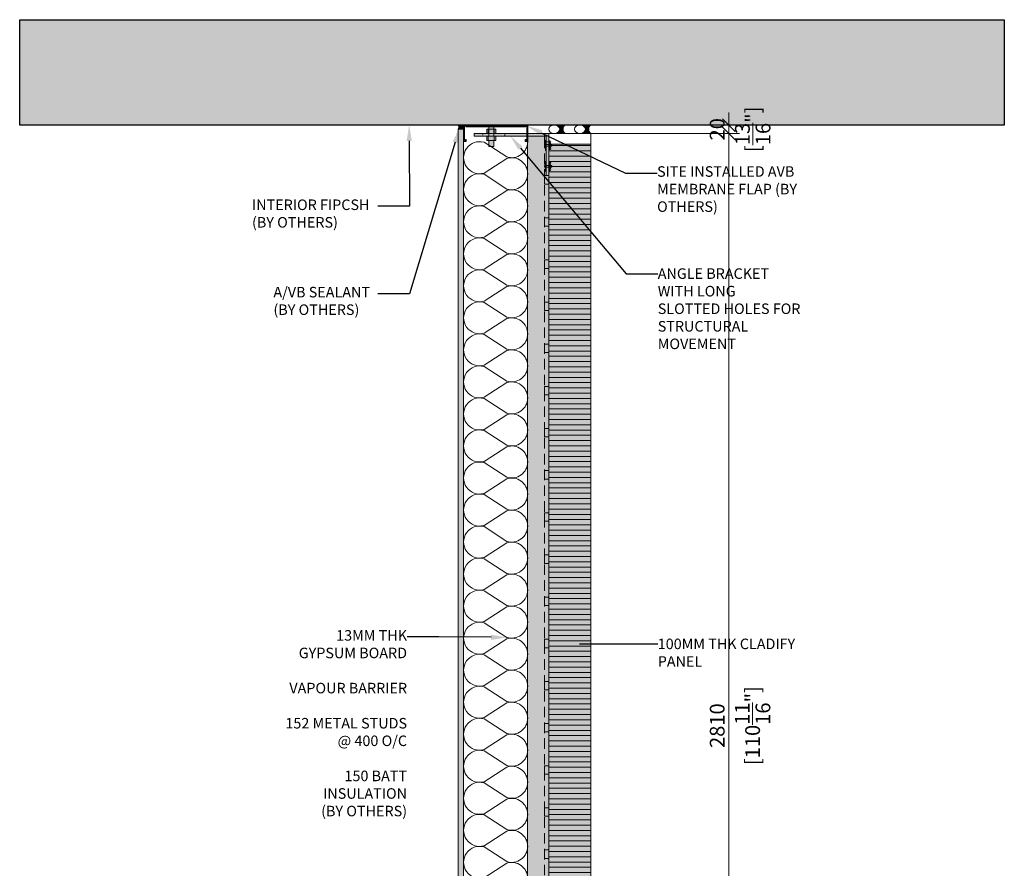
# Model space of a CAD drawing. Units: millimetres. Extents: x -449186 to 0, y -14390 to 33364.
# Drawn here: x -384394 to -382058, y 891 to 2904 of the extents above; entities that cross this region are included whole.
import ezdxf
from ezdxf import colors
from ezdxf.entities.mleader import LeaderData, LeaderLine
from ezdxf.math import Vec2, Vec3

# ---------------------------------------------------------------- set-up
doc = ezdxf.new("R2010")
doc.units = ezdxf.units.MM
doc.header["$MEASUREMENT"] = 0
doc.header["$PDMODE"] = 35
doc.linetypes.add('HIDDEN', pattern=[0.375, 0.25, -0.125])
doc.layers.get('0').update_dxf_attribs({"lineweight": 0})
doc.layers.get('Defpoints').update_dxf_attribs({"color": 8, "lineweight": 0})
for name, color, linetype, lineweight in [('0-C-Studs', 4, 'Continuous', 5), ('0-Connectors', 110, 'Continuous', 5), ('0-Flashing-Panel', 1, 'Continuous', 5), ('0-GENM', 142, 'Continuous', 5), ('0-Grout', 142, 'Continuous', 0), ('0-Hatch', 251, 'Continuous', 0), ('0-Panel-Type-01', 24, 'Continuous', 20), ('0-Section0-Concrete', 240, 'Continuous', 25), ('0-Vapor Barrier', 181, 'HIDDEN', 9), ('1 DIM', 1, 'Continuous', 5), ('1-BORDER', 1, 'Continuous', 5), ('1-NOTES', 2, 'Continuous', 15), ('1-SMOKE SEAL', 7, 'Continuous', 0), ('A-HATCH', 214, 'Continuous', 5), ('A-INSUL', 94, 'Continuous', 0), ('A-INTWALL', 6, 'Continuous', 20), ('FASTENERS', 210, 'Continuous', 5)]:
    doc.layers.add(name, color=color, linetype=linetype, lineweight=lineweight)
doc.layers.add('0-VP-HATCH', color=7, linetype='Continuous', lineweight=20, true_color=0xa6a6a6)
doc.styles.add('Arial-Narrow', font='ARIALN.TTF')
doc.styles.get("Standard").update_dxf_attribs({"font": 'arial.ttf'})
doc.dimstyles.new('A-10-ARIAL', dxfattribs={"dimscale": 100, "dimtxt": 0.35, "dimasz": 0.15, "dimexe": 0.25, "dimexo": 0.1, "dimgap": 0.1, "dimtad": 1, "dimdec": 0, "dimzin": 0, "dimdsep": 46, "dimtxsty": 'Arial-Narrow', "dimblk1": 'TICK', "dimblk2": 'TICK', "dimsah": 1, "dimcen": 0, "dimdle": 2, "dimclrt": 3, "dimadec": 0, "dimazin": 0, "dimtfac": 1, "dimtdec": 0, "dimtix": 1, "dimtmove": 2, "dimatfit": 3, "dimfxl": 1, "dimtfillclr": 1, "dimtolj": 1, "dimtzin": 0, "dimlwd": 5, "dimlwe": 5, "dimarcsym": 0})

# ---------------------------------------------------------------- blocks, each defined once
blk = doc.blocks.new('*U80')
at = {"color": 0, "flags": 128}
for points in [[(0.5, 1.609251266833866e-14, -0.505862890805583), (0.1755203911065115, -0.2386478322949303), (-0.1818584972920102, -0.009465728827066687, 1.322645214574235), (-0.1818584972919947, -0.4905342711729452), (0.1755203911065123, -0.2613521677050584, -0.5058628908055831), (0.5000000000000162, -0.4999999999999838)], [(0.5000000000000161, -0.4999999999999839, -0.505862890805583), (0.1755203911065277, -0.7386478322949303), (-0.1818584972919941, -0.5094657288270666, 1.322645214574235), (-0.1818584972919786, -0.9905342711729452), (0.1755203911065285, -0.7613521677050584, -0.5058628908055831), (0.5000000000000323, -0.9999999999999838)], [(0.5000000000000323, -0.9999999999999839, -0.505862890805583), (0.1755203911065439, -1.23864783229493), (-0.1818584972919779, -1.009465728827067, 1.322645214574235), (-0.1818584972919624, -1.490534271172945), (0.1755203911065446, -1.261352167705058, -0.5058628908055831), (0.5000000000000485, -1.499999999999984)], [(0.5000000000000484, -1.499999999999984, -0.505862890805583), (0.17552039110656, -1.73864783229493), (-0.1818584972919618, -1.509465728827067, 1.322645214574235), (-0.1818584972919463, -1.990534271172945), (0.1755203911065608, -1.761352167705058, -0.5058628908055831), (0.5000000000000646, -1.999999999999984)], [(0.5000000000000646, -1.999999999999984, -0.505862890805583), (0.1755203911065761, -2.23864783229493), (-0.1818584972919456, -2.009465728827067, 1.322645214574235), (-0.1818584972919301, -2.490534271172945), (0.1755203911065769, -2.261352167705058, -0.5058628908055831), (0.5000000000000808, -2.499999999999984)], [(0.5000000000000807, -2.499999999999984, -0.505862890805583), (0.1755203911065923, -2.73864783229493), (-0.1818584972919295, -2.509465728827067, 1.322645214574235), (-0.181858497291914, -2.990534271172945), (0.1755203911065931, -2.761352167705058, -0.5058628908055831), (0.5000000000000969, -2.999999999999984)], [(0.5000000000000969, -2.999999999999984, -0.505862890805583), (0.1755203911066084, -3.23864783229493), (-0.1818584972919133, -3.009465728827067, 1.322645214574235), (-0.1818584972918978, -3.490534271172945), (0.1755203911066092, -3.261352167705058, -0.5058628908055831), (0.5000000000001131, -3.499999999999984)], [(0.500000000000113, -3.499999999999984, -0.505862890805583), (0.1755203911066246, -3.73864783229493), (-0.1818584972918972, -3.509465728827067, 1.322645214574235), (-0.1818584972918817, -3.990534271172945), (0.1755203911066254, -3.761352167705058, -0.5058628908055831), (0.5000000000001292, -3.999999999999984)], [(0.5000000000001292, -3.999999999999984, -0.505862890805583), (0.1755203911066407, -4.23864783229493), (-0.1818584972918811, -4.009465728827067, 1.322645214574235), (-0.1818584972918655, -4.490534271172945), (0.1755203911066415, -4.261352167705058, -0.5058628908055831), (0.5000000000001454, -4.499999999999984)], [(0.5000000000001453, -4.499999999999984, -0.505862890805583), (0.1755203911066569, -4.73864783229493), (-0.1818584972918649, -4.509465728827067, 1.322645214574235), (-0.1818584972918494, -4.990534271172945), (0.1755203911066577, -4.761352167705058, -0.5058628908055831), (0.5000000000001615, -4.999999999999984)], [(0.5000000000001614, -4.999999999999984, -0.505862890805583), (0.175520391106673, -5.23864783229493), (-0.1818584972918487, -5.009465728827067, 1.322645214574235), (-0.1818584972918332, -5.490534271172945), (0.1755203911066738, -5.261352167705058, -0.5058628908055831), (0.5000000000001776, -5.499999999999984)], [(0.5000000000001776, -5.499999999999984, -0.505862890805583), (0.1755203911066892, -5.73864783229493), (-0.1818584972918326, -5.509465728827067, 1.322645214574235), (-0.1818584972918171, -5.990534271172945), (0.17552039110669, -5.761352167705058, -0.5058628908055831), (0.5000000000001938, -5.999999999999984)], [(0.5000000000001937, -5.999999999999984, -0.505862890805583), (0.1755203911067053, -6.23864783229493), (-0.1818584972918164, -6.009465728827067, 1.322645214574235), (-0.1818584972918009, -6.490534271172945), (0.1755203911067061, -6.261352167705058, -0.5058628908055831), (0.5000000000002099, -6.499999999999984)], [(0.5000000000002099, -6.499999999999984, -0.505862890805583), (0.1755203911067215, -6.73864783229493), (-0.1818584972918003, -6.509465728827067, 1.322645214574235), (-0.1818584972917848, -6.990534271172945), (0.1755203911067222, -6.761352167705058, -0.5058628908055831), (0.5000000000002262, -6.999999999999984)], [(0.500000000000226, -6.999999999999984, -0.505862890805583), (0.1755203911067376, -7.23864783229493), (-0.1818584972917842, -7.009465728827067, 1.322645214574235), (-0.1818584972917686, -7.490534271172945), (0.1755203911067384, -7.261352167705058, -0.5058628908055831), (0.5000000000002423, -7.499999999999984)], [(0.5000000000002423, -7.499999999999984, -0.505862890805583), (0.1755203911067538, -7.73864783229493), (-0.181858497291768, -7.509465728827067, 1.322645214574235), (-0.1818584972917525, -7.990534271172945), (0.1755203911067545, -7.761352167705058, -0.5058628908055831), (0.5000000000002585, -7.999999999999984)], [(0.5000000000002583, -7.999999999999984, -0.505862890805583), (0.1755203911067699, -8.23864783229493), (-0.1818584972917519, -8.009465728827067, 1.322645214574235), (-0.1818584972917363, -8.490534271172946), (0.1755203911067707, -8.26135216770506, -0.5058628908055831), (0.5000000000002746, -8.499999999999984)], [(0.5000000000002746, -8.499999999999984, -0.505862890805583), (0.1755203911067861, -8.73864783229493), (-0.1818584972917357, -8.509465728827067, 1.322645214574235), (-0.1818584972917202, -8.990534271172946), (0.1755203911067868, -8.76135216770506, -0.5058628908055831), (0.5000000000002908, -8.999999999999984)], [(0.5000000000002907, -8.999999999999984, -0.505862890805583), (0.1755203911068022, -9.23864783229493), (-0.1818584972917196, -9.009465728827067, 1.322645214574235), (-0.1818584972917041, -9.490534271172946), (0.175520391106803, -9.26135216770506, -0.5058628908055831), (0.5000000000003069, -9.499999999999984)], [(0.5000000000003069, -9.499999999999984, -0.505862890805583), (0.1755203911068184, -9.73864783229493), (-0.1818584972917034, -9.509465728827067, 1.322645214574235), (-0.1818584972916879, -9.990534271172946), (0.1755203911068191, -9.76135216770506, -0.5058628908055831), (0.5000000000003231, -9.999999999999984)], [(0.500000000000323, -9.999999999999984, -0.505862890805583), (0.1755203911068345, -10.23864783229493), (-0.1818584972916873, -10.00946572882707, 1.322645214574235), (-0.1818584972916718, -10.49053427117295), (0.1755203911068353, -10.26135216770506, -0.5058628908055831), (0.5000000000003392, -10.49999999999998)], [(0.5000000000003391, -10.49999999999998, -0.505862890805583), (0.1755203911068507, -10.73864783229493), (-0.1818584972916711, -10.50946572882707, 1.322645214574235), (-0.1818584972916556, -10.99053427117295), (0.1755203911068514, -10.76135216770506, -0.5058628908055831), (0.5000000000003553, -10.99999999999998)], [(0.5000000000003553, -10.99999999999998, -0.505862890805583), (0.1755203911068668, -11.23864783229493), (-0.181858497291655, -11.00946572882707, 1.322645214574235), (-0.1818584972916395, -11.49053427117295), (0.1755203911068676, -11.26135216770506, -0.5058628908055831), (0.5000000000003715, -11.49999999999998)], [(0.5000000000003714, -11.49999999999998, -0.505862890805583), (0.1755203911068829, -11.73864783229493), (-0.1818584972916388, -11.50946572882707, 1.322645214574235), (-0.1818584972916233, -11.99053427117295), (0.1755203911068837, -11.76135216770506, -0.5058628908055831), (0.5000000000003876, -11.99999999999998)], [(0.5000000000003876, -11.99999999999998, -0.505862890805583), (0.1755203911068991, -12.23864783229493), (-0.1818584972916227, -12.00946572882707, 1.322645214574235), (-0.1818584972916072, -12.49053427117295), (0.1755203911068999, -12.26135216770506, -0.5058628908055831), (0.5000000000004038, -12.49999999999998)], [(0.5000000000004037, -12.49999999999998, -0.505862890805583), (0.1755203911069153, -12.73864783229493), (-0.1818584972916065, -12.50946572882707, 1.322645214574235), (-0.181858497291591, -12.99053427117295), (0.175520391106916, -12.76135216770506, -0.5058628908055831), (0.5000000000004199, -12.99999999999998)], [(0.5000000000004199, -12.99999999999998, -0.505862890805583), (0.1755203911069314, -13.23864783229493), (-0.1818584972915904, -13.00946572882707, 1.322645214574235), (-0.1818584972915749, -13.49053427117295), (0.1755203911069322, -13.26135216770506, -0.5058628908055831), (0.5000000000004361, -13.49999999999998)], [(0.500000000000436, -13.49999999999998, -0.505862890805583), (0.1755203911069475, -13.73864783229493), (-0.1818584972915742, -13.50946572882707, 1.322645214574235), (-0.1818584972915587, -13.99053427117295), (0.1755203911069483, -13.76135216770506, -0.5058628908055831), (0.5000000000004522, -13.99999999999998)], [(0.5000000000004522, -13.99999999999998, -0.505862890805583), (0.1755203911069637, -14.23864783229493), (-0.1818584972915581, -14.00946572882707, 1.322645214574235), (-0.1818584972915426, -14.49053427117295), (0.1755203911069645, -14.26135216770506, -0.5058628908055831), (0.5000000000004684, -14.49999999999998)], [(0.5000000000004683, -14.49999999999998, -0.505862890805583), (0.1755203911069798, -14.73864783229493), (-0.1818584972915419, -14.50946572882707, 1.322645214574235), (-0.1818584972915264, -14.99053427117295), (0.1755203911069806, -14.76135216770506, -0.5058628908055831), (0.5000000000004845, -14.99999999999998)], [(0.5000000000004844, -14.99999999999998, -0.505862890805583), (0.175520391106996, -15.23864783229493), (-0.1818584972915258, -15.00946572882707, 1.322645214574235), (-0.1818584972915103, -15.49053427117295), (0.1755203911069968, -15.26135216770506, -0.5058628908055831), (0.5000000000005006, -15.49999999999998)], [(0.5000000000005006, -15.49999999999998, -0.505862890805583), (0.1755203911070121, -15.73864783229493), (-0.1818584972915096, -15.50946572882707, 1.322645214574235), (-0.1818584972914941, -15.99053427117295), (0.1755203911070129, -15.76135216770506, -0.5058628908055831), (0.5000000000005168, -15.99999999999998)], [(0.5000000000005167, -15.99999999999998, -0.505862890805583), (0.1755203911070283, -16.23864783229493), (-0.1818584972914935, -16.00946572882707, 1.322645214574235), (-0.181858497291478, -16.49053427117294), (0.1755203911070291, -16.26135216770506, -0.5058628908055831), (0.5000000000005329, -16.49999999999998)], [(0.5000000000005329, -16.49999999999998, -0.505862890805583), (0.1755203911070444, -16.73864783229493), (-0.1818584972914774, -16.50946572882707, 1.322645214574235), (-0.1818584972914618, -16.99053427117294), (0.1755203911070452, -16.76135216770506, -0.5058628908055831), (0.5000000000005491, -16.99999999999998)], [(0.500000000000549, -16.99999999999998, -0.505862890805583), (0.1755203911070606, -17.23864783229493), (-0.1818584972914612, -17.00946572882707, 1.322645214574235), (-0.1818584972914457, -17.49053427117294), (0.1755203911070614, -17.26135216770506, -0.5058628908055831), (0.5000000000005652, -17.49999999999998)], [(0.5000000000005652, -17.49999999999998, -0.505862890805583), (0.1755203911070767, -17.73864783229493), (-0.181858497291445, -17.50946572882707, 1.322645214574235), (-0.1818584972914295, -17.99053427117294), (0.1755203911070775, -17.76135216770506, -0.5058628908055831), (0.5000000000005814, -17.99999999999998)], [(0.5000000000005813, -17.99999999999998, -0.505862890805583), (0.1755203911070929, -18.23864783229493), (-0.1818584972914289, -18.00946572882707, 1.322645214574235), (-0.1818584972914134, -18.49053427117294), (0.1755203911070937, -18.26135216770506, -0.5058628908055831), (0.5000000000005975, -18.49999999999998)]]:
    blk.add_lwpolyline(points, format="xyb", dxfattribs=at)
blk = doc.blocks.new('*U729')
at = {"layer": 'A-HATCH'}
h = blk.add_hatch(dxfattribs=at)
h.set_pattern_fill('DOTS', color=252, scale=50, angle=450, style=0)
h.set_pattern_definition([(90, (2057.499282350824, 0.0167837658760881), (-3.125, 1.562500000000001), [0, -3.125])])
h.paths.add_polyline_path([(2830.060031029805, 0.02308581514319386), (0, 0), (0, 13), (2830.060031029805, 13.02308582335047)])
at = {"layer": 'A-INTWALL'}
blk.add_lwpolyline([(2830.060031029805, 0.02308581514319386), (0, 0), (0, 13), (2830.060031029805, 13.02308582335047)], close=True, dxfattribs=at)
blk = doc.blocks.new('ABV SEALANT')
at = {"layer": '1-SMOKE SEAL'}
blk.add_lwpolyline([(0, 0), (13.00602433714084, 0), (13.00602433714084, -9.969984510005816), (8.132972288876772e-05, -9.970090604188954)], dxfattribs=at)
for radius, start, end in [(9.664140106267547, 328.9478022306092, 31.0529632299492), (11.66414010626755, 334.6990069369679, 25.30159403657323), (13.66414010626755, 338.6035251227282, 21.39697300892379), (15.66414010626755, 341.4435222482687, 18.55690452069796), (17.66414010626755, 343.6080277352923, 16.39234623789682), (7.664140106267547, 319.42638232963, 40.57455243608813)]:
    blk.add_arc((-5.821376326493919, -4.985039742454319), radius, start, end, dxfattribs=at)
blk = doc.blocks.new('*U432')
at = {"layer": 'A-INSUL', "true_color": 0x7d7d7d}
h = blk.add_hatch(dxfattribs=at)
h.set_pattern_fill('ANSI35', color=8, scale=75, angle=135)
h.set_pattern_definition([(180, (-81.02118906659598, 2309.969999999979), (-1.77635683940025e-15, -18.75), []), (180, (-90.39618905086444, 2319.344999984248), (-1.77635683940025e-15, -18.75), [23.4375, -4.6875, 0, -4.6875])])
h.paths.add_polyline_path([(-131, 8.021436534415163e-15), (-130.9999999999999, 2810.000000000007), (-80.99999999999993, 2810.000000000007), (-81, 4.959819536546781e-15)])
at = {"layer": 'A-INSUL'}
for points in [[(-131, 8.021436534415163e-15), (-130.9999999999999, 2810.000000000007), (-80.99999999999993, 2810.000000000007), (-81, 4.959819536546781e-15)], [(-120.9999999999999, 2790.000000000007), (-120.9999999999999, 2810.000000000007), (-130.9999999999999, 2810.000000000007), (-130.9999999999999, 2790.000000000007)], [(-121, 2790), (-121, 2810), (-131, 2810), (-131, 2790)], [(-121, 2690), (-121, 2710), (-131, 2710), (-131, 2690)], [(-121, 2590), (-121, 2610), (-131, 2610), (-131, 2590)], [(-121, 2490), (-121, 2510), (-131, 2510), (-131, 2490)], [(-121, 2390), (-121, 2410), (-131, 2410), (-131, 2390)], [(-121, 2290), (-121, 2310), (-131, 2310), (-131, 2290)], [(-121, 2190), (-121, 2210), (-131, 2210), (-131, 2190)], [(-121, 2090), (-121, 2110), (-131, 2110), (-131, 2090)], [(-121, 1990), (-121, 2010), (-131, 2010), (-131, 1990)], [(-121, 1890), (-121, 1910), (-131, 1910), (-131, 1890)], [(-121, 1790), (-121, 1810), (-131, 1810), (-131, 1790)], [(-121, 1690), (-121, 1710), (-131, 1710), (-131, 1690)], [(-121, 1590), (-121, 1610), (-131, 1610), (-131, 1590)], [(-121, 1490), (-121, 1510), (-131, 1510), (-131, 1490)], [(-121, 1390), (-121, 1410), (-131, 1410), (-131, 1390)], [(-121, 1290), (-121, 1310), (-131, 1310), (-131, 1290)], [(-121, 1190), (-121, 1210), (-131, 1210), (-131, 1190)], [(-121, 1090), (-121, 1110), (-131, 1110), (-131, 1090)], [(-121, 990), (-121, 1010), (-131, 1010), (-131, 990)], [(-121, 890), (-121, 910), (-131, 910), (-131, 890)], [(-121, 790), (-121, 810), (-131, 810), (-131, 790)], [(-121, 690), (-121, 710), (-131, 710), (-131, 690)], [(-121, 590), (-121, 610), (-131, 610), (-131, 590)], [(-121, 490), (-121, 510), (-131, 510), (-131, 490)], [(-121, 390), (-121, 410), (-131, 410), (-131, 390)], [(-121, 290), (-121, 310), (-131, 310), (-131, 290)], [(-121, 190), (-121, 210), (-131, 210), (-131, 190)], [(-121, 90.00000000000001), (-121, 110), (-131, 110), (-131, 90.00000000000001)], [(-121, 7.409113134841488e-15), (-121, 20.00000000000001), (-131, 20.00000000000001), (-131, 8.021436534415163e-15)]]:
    blk.add_lwpolyline(points, close=True, dxfattribs=at)
at = {"layer": 'A-INSUL', "linetype": 'HIDDEN', "ltscale": 100}
blk.add_lwpolyline([(-121, 7.409113134841488e-15), (-120.9999999999999, 2810.000000000007)], dxfattribs=at)
blk = doc.blocks.new('TICK')
at = {"color": 4, "linetype": 'Continuous', "lineweight": 25}
blk.add_line((-0.999999999996362, -1), (0.999999999996362, 1), dxfattribs=at)
at = {"linetype": 'Continuous', "lineweight": 5}
blk.add_line((0.999999999996362, 0), (-0.999999999996362, 0), dxfattribs=at)
blk = doc.blocks.new('*D436')
at = {"layer": '1 DIM', "color": 0, "lineweight": 5, "transparency": 16777216}
for p, q in [((-383047.6901179817, 2634.040555454926), (-382686.021730216, 2634.040555454926)), ((-382711.021730216, -160.9894445451087), (-382711.021730216, 2619.040555454926)), ((-383049.2611863944, -175.9894445451087), (-382686.021730216, -175.9894445451087))]:
    blk.add_line(p, q, dxfattribs=at)
at = {"layer": 'Defpoints', "color": 0, "transparency": 16777216}
for p in [(-383057.6901179817, 2634.040555454926), (-382711.021730216, 2634.040555454926), (-383059.2611863944, -175.9894445451087, 6.258249114381293e-09)]:
    blk.add_point(p, dxfattribs=at)
at = {"layer": '1 DIM', "color": 0, "lineweight": 5, "transparency": 16777216, "xscale": 15, "yscale": 15, "zscale": 15}
for p, rotation in [((-382711.021730216, 2634.040555454926), 90), ((-382711.021730216, -175.9894445451087), 270)]:
    blk.add_blockref('TICK', p, dxfattribs=dict(at, rotation=rotation))
at = {"layer": '1 DIM', "color": 3, "transparency": 16777216, "char_height": 35, "attachment_point": 5, "rotation": 90, "style": 'Arial-Narrow'}
for s, insert in [('\\A1;[110{\\H1x;\\S11/16;}"]', (-382654.888260457, 1229.025555455017)), ('\\A1;2810 ', (-382738.8917847862, 1229.025555455017))]:
    blk.add_mtext(s, dxfattribs=dict(at, insert=insert))
blk = doc.blocks.new('*D437')
at = {"layer": '1 DIM', "color": 0, "lineweight": 5, "transparency": 16777216}
for p, q in [((-382711.0217302164, 2669.040555454952), (-382711.0217302164, 2684.040555454952)), ((-383047.6901179816, 2654.040555454952), (-382686.0217302164, 2654.040555454952)), ((-382711.0217302164, 2634.040555454926), (-382711.0217302164, 2654.040555454952)), ((-383047.6901179817, 2634.040555454926), (-382686.0217302164, 2634.040555454926)), ((-382711.0217302164, 2619.040555454926), (-382711.0217302164, 2604.040555454926))]:
    blk.add_line(p, q, dxfattribs=at)
at = {"layer": 'Defpoints', "color": 0, "transparency": 16777216}
for p in [(-383057.6901179816, 2654.040555454952, 1.251649822876259e-08), (-382711.0217302164, 2654.040555454952), (-383057.6901179817, 2634.040555454926, 6.258249114381293e-09)]:
    blk.add_point(p, dxfattribs=at)
at = {"layer": '1 DIM', "color": 0, "lineweight": 5, "transparency": 16777216, "xscale": 15, "yscale": 15, "zscale": 15}
for p, rotation in [((-382711.0217302164, 2654.040555454952), 270), ((-382711.0217302164, 2634.040555454926), 90)]:
    blk.add_blockref('TICK', p, dxfattribs=dict(at, rotation=rotation))
at = {"layer": '1 DIM', "color": 3, "transparency": 16777216, "char_height": 35, "attachment_point": 5, "rotation": 90, "style": 'Arial-Narrow'}
for s, insert in [('\\A1;[{\\H1x;\\S13/16;}"]', (-382654.5898293523, 2644.040555455047)), ('\\A1;20 ', (-382738.8917847866, 2644.040555455047))]:
    blk.add_mtext(s, dxfattribs=dict(at, insert=insert))
blk = doc.blocks.new('*U937')
at = {"layer": 'FASTENERS'}
blk.add_line((-0.07054856090777406, -0.4532317759045554), (0.070689007608344, -0.4532317759045554), dxfattribs=at)
at = {"layer": 'FASTENERS', "lineweight": 9}
for points in [[(-0.1578947418930241, 0), (0.1578947418930099, 0)], [(-0.003289473791760145, 0.01644736894388643), (-0.1414473729606058, 0.01644736894388643)], [(7.022335028494808e-05, 0.06923034468537326), (-0.0459824097067596, 0.06923034468537326)], [(0.1414473729468497, 0.01644736894388643), (-0.003289473791760145, 0.01644736894388643)], [(0.05270180398625968, 0.06923034468537326), (7.022335028494808e-05, 0.06923034468537326)]]:
    blk.add_lwpolyline(points, dxfattribs=at)
at = {"layer": 'FASTENERS', "linetype": 'HIDDEN', "ltscale": 5}
blk.add_lwpolyline([(-0.07047833755719778, 0), (0.0707592309589203, 0), (0.0707592309589203, -0.3937007874028495), (-0.07047833755719778, -0.3937007874028495)], close=True, dxfattribs=at)
at = {"layer": 'FASTENERS'}
for points in [[(-2.913225216616411e-13, -0.3937007874028495), (-0.3892587898204614, -0.3937007874028495, 0.7167152855932686), (-0.3343446087426813, -0.4984800951467498), (-0.07054856090777406, -0.4532317759045554), (-0.07054856090777407, -0.5602423839584725, 0.2491613502166631), (7.022335028496565e-05, -0.5988544052511744, 0.2491613502166631)], [(0.0001404467008612538, -0.3937007874028495), (0.3893992365210313, -0.3937007874028495, -0.7167152855932686), (0.3344850554432513, -0.4984800951467498), (0.070689007608344, -0.4532317759045554), (0.07068900760834401, -0.5602423839584725, -0.2491613502166631), (7.022335028496565e-05, -0.5988544052511744, -0.2491613502166631)]]:
    blk.add_lwpolyline(points, format="xyb", dxfattribs=at)
at = {"layer": 'FASTENERS', "lineweight": 9}
for points in [[(-0.1414473729468639, 0.01644736894388643), (-0.1505311890209455, 0.01644736894388643), (-0.1578947418930241, 0.00908302660860727), (-0.1578947418930241, 0)], [(-0.0459824097067596, 0.06923034468537326), (-0.0877674110372837, 0.06923034468537326), (-0.1216403068609466, 0.03535744886176717), (-0.1216403068609466, 0.01644736894616017)], [(0.1283597011243884, 0.01644736894616017), (0.1283597011243884, 0.03535744886176717), (0.09448680531219367, 0.06923034468537326), (0.05270180398625968, 0.06923034468537326)], [(0.1578947418930099, 0), (0.1578947418930099, 0.00908302660860727), (0.1505311890255072, 0.01644736894388643), (0.1414473729468355, 0.01644736894388643)]]:
    blk.add_open_spline(points, degree=3, dxfattribs=at)
blk = doc.blocks.new('A$Cbc35e399')
at = {"layer": '0-Grout', "true_color": 0xb8b8b8, "transparency": 33554623}
h = blk.add_hatch(color=9, dxfattribs=at)
h.dxf.hatch_style = 1
edge = h.paths.add_edge_path()
edge.add_line((0, 25.99999999996692), (0, 1.13686837721616e-13))
edge.add_arc((9.984999999927823, -7.470000000144978), 12.47000902165378, 36.80097733546728, 143.1990226643425, ccw=False)
edge.add_line((19.96999999985565, -3.319655661471188e-11), (19.96999999985565, 25.99999999996669))
edge.add_arc((4.712487317505293, 25.79054480941488), 15.25895031543394, -35.87029498161269, 0.786507267731622, ccw=False)
edge.add_arc((9.958352752961218, 21.51090409676181), 8.509455036866886, 209.5474309666472, 326.7846144349646, ccw=False)
edge.add_arc((15.44352254079422, 25.82531264477063), 15.44451048559739, 179.3519340340963, 213.4395077542071, ccw=False)
at = {"layer": '0-Grout'}
blk.add_lwpolyline([(0, 25.99999999996692), (0, 0, -0.5007520302023358), (19.96999999985565, -3.319655661471188e-11), (19.96999999985565, 25.99999999996669, -0.1613235142919423), (17.07750959781697, 16.84952760016176, -0.5613871838311856), (2.555571434844751, 17.31451829697176, -0.1498416708279473), (0, 25.99999999996692, 9.855110202091659)], format="xyb", dxfattribs=at)
blk.add_ellipse((9.984999999927823, 25.99999999996692), major_axis=(0, 13), ratio=0.7680769230700231, dxfattribs=at)

msp = doc.modelspace()

# ---------------------------------------------------------------- hatches: boundary and pattern name
at = {"layer": '0-Hatch'}
h = msp.add_hatch(dxfattribs=at)
h.set_pattern_fill('ANSI31', color=256, scale=100, angle=135)
h.set_pattern_definition([(180, (-704802.888610915, 221555.3971434552), (2.775557561562892e-15, -12.50000000000001), [])])
h.paths.add_polyline_path([(-383138.6795234483, -150.9594445450789), (-383138.6795879705, 2609.040555454921), (-383038.6795879705, 2609.040555454921), (-383038.6795234483, -150.9594445450789)])
at = {"layer": '0-Panel-Type-01', "true_color": 0x7d7d7d}
h = msp.add_hatch(color=8, dxfattribs=at)
h.dxf.hatch_style = 1
h.paths.add_polyline_path([(-383138.6213202608, 2534.040555455111), (-383144.6213202608, 2534.040555455111), (-383144.6213202608, 2554.246838334958), (-383138.6213202608, 2554.246838334959)])
h.paths.add_polyline_path([(-383138.6213202608, 2554.246838334959), (-383144.6213202608, 2554.246838334958), (-383144.6213202608, 2557.834272575267), (-383138.6213202608, 2557.834272575268)])
h.paths.add_polyline_path([(-383138.6213202608, 2557.834272575268), (-383144.6213202608, 2557.834272575267), (-383144.6213202608, 2568.540555455111), (-383144.6213202608, 2604.246838334958), (-383138.6213202608, 2604.246838334959)])
h.paths.add_polyline_path([(-383138.6213202608, 2604.246838334959), (-383144.6213202608, 2604.246838334958), (-383144.6213202608, 2607.834272575267), (-383138.6213202608, 2607.834272575268)])
h.paths.add_polyline_path([(-383138.6213202608, 2607.834272575268), (-383144.6213202608, 2607.834272575267), (-383144.6213202608, 2618.540555455111), (-383144.6213202608, 2628.040555455111), (-383243.1045329395, 2628.040555250218), (-383243.1045329395, 2634.040555245122), (-383138.6213202608, 2634.040555455111)])
h.paths.add_polyline_path([(-383243.1045329395, 2628.040555250218), (-383269.1045329395, 2628.040555196126), (-383269.1045329395, 2634.040555100215), (-383243.1045329395, 2634.040555100215)])
h.paths.add_polyline_path([(-383269.1045329395, 2628.040555196126), (-383281.1045329395, 2628.04055517116), (-383281.1045329395, 2634.040555100215), (-383285.9287623166, 2634.040555159054), (-383285.9287623166, 2644.415993896721), (-383281.1045329394, 2644.415993896721), (-383281.1045329395, 2654.040555454972), (-383269.1045329395, 2654.040555454971), (-383269.1045329394, 2644.415993896721), (-383264.2803035624, 2644.415993896721), (-383264.2803035624, 2634.040555202563), (-383269.1045329395, 2634.040555100215)])
h.paths.add_polyline_path([(-383281.1045329395, 2628.04055517116), (-383294.8045329395, 2628.040555142657), (-383294.8045329395, 2634.040555100215), (-383281.1045329395, 2634.040555100215)])
h.paths.add_polyline_path([(-383294.8045329395, 2628.040555142657), (-383315.2045329395, 2628.040555100215), (-383315.2045329395, 2634.040555100215), (-383294.8045329395, 2634.040555141215)])
h.paths.add_polyline_path([(-383282.1045329395, 2617.665116293724), (-383285.9287623166, 2617.665116293724), (-383285.9287623166, 2628.040555100215), (-383282.1045329395, 2628.040555100215)])
h.paths.add_polyline_path([(-383268.1045329395, 2617.665116293724), (-383275.1045329395, 2617.665116293724), (-383282.1045329395, 2617.665116293724), (-383282.1045329395, 2628.040555100215), (-383268.1045329395, 2628.040555100215)])
h.paths.add_polyline_path([(-383264.2803035624, 2617.665116293724), (-383268.1045329395, 2617.665116293724), (-383268.1045329395, 2628.040555100215), (-383264.2803035624, 2628.040555100215)])
h.paths.add_polyline_path([(-383269.1045329395, 2603.040555100215), (-383281.1045329395, 2603.040555100215), (-383281.1045329395, 2617.665116293724), (-383275.1045329395, 2617.665116293724), (-383269.1045329395, 2617.665116293724)])
at = {"layer": '0-VP-HATCH', "true_color": 0xbfbfb0}
h = msp.add_hatch(color=9, dxfattribs=at)
h.dxf.hatch_style = 1
h.paths.add_polyline_path([(-383138.6795234483, -150.9594445450789), (-383138.6795879705, 2609.040555454921), (-383038.6795879705, 2609.040555454921), (-383038.6795234483, -150.9594445450789)])
at = {"layer": '1-BORDER', "true_color": 0xb8b8b8}
h = msp.add_hatch(color=9, dxfattribs=at)
h.dxf.hatch_style = 1
h.paths.add_polyline_path([(-382057.6563939596, 2654.040555455081), (-382057.6563939596, 2904.04055545508), (-384393.9809987442, 2904.040555455081), (-384393.9809987442, 2654.040555455081)])
h.paths.add_polyline_path([(-382057.6563939596, -445.9594445451467), (-382057.6563939596, -345.9594445449284), (-382057.6563939596, -195.9594445447246), (-384393.9809987442, -195.9594445449202), (-384393.9809987442, -445.9594445449184)])

# ---------------------------------------------------------------- linework, layer by layer
at = {"layer": '0-C-Studs', "elevation": 6.258249114381295e-09}
msp.add_lwpolyline([(-383188.6037526617, 2615.378405932511), (-383194.4049130172, 2615.38624092919), (-383194.4049130172, 2619.457771953835), (-383192.3692480389, 2619.457771953835), (-383192.3692480389, 2617.422106964106), (-383190.3425211425, 2617.426181836461), (-383190.3425211425, 2652.00516002794), (-383192.3690265927, 2652.005261354788), (-383194.420965958, 2649.953321988054), (-383334.4523596774, 2649.941834760189), (-383336.4997913212, 2651.991054268262), (-383338.5511713969, 2651.990951705083), (-383338.5511713969, 2617.399811593873), (-383336.5027343852, 2617.392136264185), (-383336.5027343852, 2619.442510977212), (-383334.4718053822, 2619.442510977212), (-383334.4718053822, 2615.378693263337), (-383340.5996084086, 2615.378744568966), (-383340.5996084086, 2654.04055536905), (-383335.5455579442, 2654.04055536905), (-383333.5089161292, 2652.003864458703), (-383195.3870859715, 2652.003864458703), (-383193.3391824752, 2654.036089030152), (-383188.5996084742, 2654.036089030152), (-383188.5996084742, 2615.378405932511)], dxfattribs=at)
at = {"layer": '0-Connectors'}
for p, q in [((-383285.9287623166, 2644.415993896721, 6.258249114381293e-09), (-383285.9287623166, 2644.415993896721, 6.258249114381293e-09)), ((-383285.9287623166, 2644.415993896721, 6.258249114381293e-09), (-383275.1045329395, 2644.415993896721, 6.258249114381293e-09)), ((-383275.1045329395, 2644.415993896721, 6.258249114381293e-09), (-383285.9287623166, 2644.415993896721, 6.258249114381293e-09)), ((-383285.9287623166, 2644.415993896721, 6.258249114381293e-09), (-383285.9287623166, 2634.040555090229, 6.258249114381293e-09)), ((-383285.9287623166, 2634.040555090229, 6.258249114381293e-09), (-383285.9287623166, 2644.415993896721, 6.258249114381293e-09)), ((-383282.1045329395, 2634.040555090229, 6.258249114381293e-09), (-383282.1045329395, 2644.415993896721, 6.258249114381293e-09)), ((-383282.1045329395, 2644.415993896721, 6.258249114381293e-09), (-383268.1045329395, 2644.415993896721, 6.258249114381293e-09)), ((-383268.1045329395, 2644.415993896721, 6.258249114381293e-09), (-383282.1045329395, 2644.415993896721, 6.258249114381293e-09)), ((-383281.1045329395, 2634.040555100215, 6.258249114381293e-09), (-383281.1045329395, 2654.040555454972, 6.258249114381293e-09)), ((-383281.1045329395, 2654.040555454972, 6.258249114381295e-09), (-383269.1045329395, 2654.040555454972, 6.258249114381295e-09)), ((-383275.1045329395, 2644.415993896721, 6.258249114381293e-09), (-383264.2803035624, 2644.415993896721, 6.258249114381293e-09)), ((-383264.2803035624, 2644.415993896721, 6.258249114381293e-09), (-383275.1045329395, 2644.415993896721, 6.258249114381293e-09)), ((-383269.1045329395, 2654.040555454971, 6.258249114381293e-09), (-383269.1045329395, 2634.040555100215, 6.258249114381293e-09)), ((-383268.1045329395, 2644.415993896721, 6.258249114381293e-09), (-383268.1045329395, 2634.040555090229, 6.258249114381293e-09)), ((-383264.2803035624, 2644.415993896721, 6.258249114381293e-09), (-383264.2803035624, 2644.415993896721, 6.258249114381293e-09)), ((-383264.2803035624, 2634.040555090229, 6.258249114381293e-09), (-383264.2803035624, 2644.415993896721, 6.258249114381293e-09)), ((-383264.2803035624, 2634.040555090229, 6.258249114381293e-09), (-383264.2803035624, 2644.415993896721, 6.258249114381293e-09)), ((-383315.2045329395, 2628.040555095222, 6.258249114381293e-09), (-383315.2045329395, 2634.040555095222, 6.258249114381293e-09)), ((-383315.2045329395, 2634.040555100215, 6.258249114381293e-09), (-383138.6213202608, 2634.040555455111, 6.258249114381293e-09)), ((-383144.6213202608, 2628.040555455111, 6.258249114381293e-09), (-383315.2045329395, 2628.040555100215, 6.258249114381293e-09)), ((-383312.8045329395, 2634.040555100215, 6.258249114381293e-09), (-383312.8045329395, 2634.040555100215, 6.258249114381293e-09)), ((-383312.8045329395, 2628.040555100215, 6.258249114381293e-09), (-383312.8045329395, 2628.040555100215, 6.258249114381293e-09)), ((-383285.9287623166, 2634.040555090229, 6.258249114381293e-09), (-383275.1045329395, 2634.040555090229, 6.258249114381293e-09)), ((-383275.1045329395, 2634.040555090229, 6.258249114381293e-09), (-383285.9287623166, 2634.040555090229, 6.258249114381293e-09)), ((-383285.9287623166, 2634.040555090229, 6.258249114381293e-09), (-383285.9287623166, 2634.040555090229, 6.258249114381293e-09)), ((-383285.9287623166, 2628.040555100215, 6.258249114381293e-09), (-383275.1045329395, 2628.040555100215, 6.258249114381293e-09)), ((-383275.1045329395, 2628.040555100215, 6.258249114381293e-09), (-383285.9287623166, 2628.040555100215, 6.258249114381293e-09)), ((-383285.9287623166, 2628.040555100215, 6.258249114381293e-09), (-383285.9287623166, 2628.040555100215, 6.258249114381293e-09)), ((-383285.9287623166, 2617.665116293724, 6.258249114381293e-09), (-383285.9287623166, 2628.040555100215, 6.258249114381293e-09)), ((-383285.9287623166, 2628.040555100215, 6.258249114381293e-09), (-383285.9287623166, 2617.665116293724, 6.258249114381293e-09)), ((-383285.9287623166, 2617.665116293724, 6.258249114381293e-09), (-383285.9287623166, 2617.665116293724, 6.258249114381293e-09)), ((-383285.9287623166, 2617.665116293724, 6.258249114381293e-09), (-383275.1045329395, 2617.665116293724, 6.258249114381293e-09)), ((-383275.1045329395, 2617.665116293724, 6.258249114381293e-09), (-383285.9287623166, 2617.665116293724, 6.258249114381293e-09)), ((-383282.1045329395, 2634.040555090229, 6.258249114381293e-09), (-383268.1045329395, 2634.040555090229, 6.258249114381293e-09)), ((-383268.1045329395, 2634.040555090229, 6.258249114381293e-09), (-383282.1045329395, 2634.040555090229, 6.258249114381293e-09)), ((-383282.1045329395, 2634.040555090229, 6.258249114381293e-09), (-383268.1045329395, 2634.040555090229, 6.258249114381293e-09)), ((-383268.1045329395, 2634.040555090229, 6.258249114381293e-09), (-383282.1045329395, 2634.040555090229, 6.258249114381293e-09)), ((-383282.1045329395, 2628.040555100215, 6.258249114381293e-09), (-383282.1045329395, 2617.665116293724, 6.258249114381293e-09)), ((-383282.1045329395, 2628.040555100215, 6.258249114381293e-09), (-383268.1045329395, 2628.040555100215, 6.258249114381293e-09)), ((-383268.1045329395, 2628.040555100215, 6.258249114381293e-09), (-383282.1045329395, 2628.040555100215, 6.258249114381293e-09)), ((-383282.1045329395, 2628.040555100215, 6.258249114381293e-09), (-383268.1045329395, 2628.040555100215, 6.258249114381293e-09)), ((-383268.1045329395, 2628.040555100215, 6.258249114381293e-09), (-383282.1045329395, 2628.040555100215, 6.258249114381293e-09)), ((-383282.1045329395, 2617.665116293724, 6.258249114381293e-09), (-383268.1045329395, 2617.665116293724, 6.258249114381293e-09)), ((-383268.1045329395, 2617.665116293724, 6.258249114381293e-09), (-383282.1045329395, 2617.665116293724, 6.258249114381293e-09)), ((-383281.1045329395, 2617.665116293724, 6.258249114381293e-09), (-383281.1045329395, 2603.040555100215, 6.258249114381293e-09)), ((-383275.1045329395, 2634.040555090229, 6.258249114381293e-09), (-383264.2803035624, 2634.040555090229, 6.258249114381293e-09)), ((-383264.2803035624, 2634.040555090229, 6.258249114381293e-09), (-383275.1045329395, 2634.040555090229, 6.258249114381293e-09)), ((-383275.1045329395, 2628.040555100215, 6.258249114381293e-09), (-383264.2803035624, 2628.040555100215, 6.258249114381293e-09)), ((-383264.2803035624, 2628.040555100215, 6.258249114381293e-09), (-383275.1045329395, 2628.040555100215, 6.258249114381293e-09)), ((-383275.1045329395, 2617.665116293724, 6.258249114381293e-09), (-383264.2803035624, 2617.665116293724, 6.258249114381293e-09)), ((-383264.2803035624, 2617.665116293724, 6.258249114381293e-09), (-383275.1045329395, 2617.665116293724, 6.258249114381293e-09)), ((-383269.1045329395, 2603.040555100215, 6.258249114381293e-09), (-383269.1045329395, 2617.665116293724, 6.258249114381293e-09)), ((-383268.1045329395, 2617.665116293724, 6.258249114381293e-09), (-383268.1045329395, 2628.040555100215, 6.258249114381293e-09)), ((-383264.2803035624, 2634.040555090229, 6.258249114381293e-09), (-383264.2803035624, 2634.040555090229, 6.258249114381293e-09)), ((-383264.2803035624, 2628.040555100215, 6.258249114381293e-09), (-383264.2803035624, 2628.040555100215, 6.258249114381293e-09)), ((-383264.2803035624, 2628.040555100215, 6.258249114381293e-09), (-383264.2803035624, 2617.665116293724, 6.258249114381293e-09)), ((-383264.2803035624, 2628.040555100215, 6.258249114381293e-09), (-383264.2803035624, 2617.665116293724, 6.258249114381293e-09)), ((-383264.2803035624, 2617.665116293724, 6.258249114381293e-09), (-383264.2803035624, 2617.665116293724, 6.258249114381293e-09)), ((-383144.6213202608, 2628.040555455111, 6.258249114381293e-09), (-383144.6213202608, 2534.040555455111, 6.258249114381293e-09)), ((-383138.6213202608, 2634.040555455111, 6.258249114381293e-09), (-383138.6213202608, 2534.040555455111, 6.258249114381293e-09)), ((-383269.1045329395, 2603.040555100215, 6.258249114381293e-09), (-383281.1045329395, 2603.040555100215, 6.258249114381293e-09)), ((-383281.1045329395, 2603.040555100215, 6.258249114381293e-09), (-383269.1045329395, 2603.040555100215, 6.258249114381293e-09)), ((-383144.6213202608, 2534.040555455111, 6.258249114381293e-09), (-383138.6213202608, 2534.040555455111, 6.258249114381293e-09))]:
    msp.add_line(p, q, dxfattribs=at)
at = {"layer": '0-Connectors', "elevation": 6.258249114381295e-09}
for points in [[(-383146.6213202608, 2618.540555455111), (-383144.6213202608, 2618.540555455111), (-383144.6213202608, 2593.540555455111), (-383146.6213202608, 2593.540555455111)], [(-383146.6213202608, 2543.540555455111), (-383144.6213202608, 2543.540555455111), (-383144.6213202608, 2568.540555455111), (-383146.6213202608, 2568.540555455111)]]:
    msp.add_lwpolyline(points, close=True, dxfattribs=at)
at = {"layer": '0-Flashing-Panel'}
msp.add_lwpolyline([(-383038.6689289148, 2634.040555454904), (-383138.6689289148, 2634.040555454904), (-383138.668928915, 924.0405554551257), (-383138.698928915, 924.0405554551257), (-383138.698928915, 925.0705554551537), (-383138.6901179814, 2634.070555454932), (-383038.6601179814, 2634.070555454932), (-383038.6689289148, 2634.040555454904)], dxfattribs=at)
at = {"layer": '0-GENM', "linetype": 'HIDDEN', "ltscale": 0.025}
for p, q in [((-383281.1045329395, 2634.040555100215, 6.258249114381293e-09), (-383281.1045329395, 2628.040555100215, 6.258249114381293e-09)), ((-383281.1045329395, 2628.040555090229, 6.258249114381293e-09), (-383281.1045329395, 2634.040555090229, 6.258249114381293e-09)), ((-383269.1045329395, 2628.040555100215, 6.258249114381293e-09), (-383269.1045329395, 2634.040555100215, 6.258249114381293e-09)), ((-383269.1045329395, 2634.040555090229, 6.258249114381293e-09), (-383269.1045329395, 2628.040555090229, 6.258249114381293e-09))]:
    msp.add_line(p, q, dxfattribs=at)
at = {"layer": '0-GENM', "linetype": 'HIDDEN', "ltscale": 0.1, "elevation": 6.258249114381295e-09}
msp.add_lwpolyline([(-383294.8045329395, 2628.040555100215), (-383243.1045329395, 2628.040555100215), (-383243.1045329395, 2634.040555100215), (-383294.8045329395, 2634.040555100215)], close=True, dxfattribs=at)
at = {"layer": '0-Panel-Type-01', "elevation": 6.258249114381293e-09}
msp.add_lwpolyline([(-383138.6902470263, 2609.040555454921), (-383038.6689289148, 2609.040555454921), (-383038.6689289148, 2634.040555454904), (-383138.6902470263, 2634.040555454904)], close=True, dxfattribs=at)
at = {"layer": '0-Panel-Type-01'}
msp.add_lwpolyline([(-383138.6795234483, -150.9594445450789), (-383138.6795879705, 2609.040555454921), (-383038.6795879705, 2609.040555454921), (-383038.6795234483, -150.9594445450789)], close=True, dxfattribs=at)
at = {"layer": '0-Section0-Concrete', "elevation": 6.258249114381295e-09}
msp.add_lwpolyline([(-382057.6563939596, 2904.04055545508), (-382057.6563939596, 2754.040555455072), (-382057.6563939596, 2754.040555455081), (-382057.6563939596, 2654.040555454853), (-384393.9809987442, 2654.040555455081), (-384393.9809987442, 2904.040555455081), (-382057.6563939596, 2904.04055545508)], dxfattribs=at)
at = {"layer": '0-Vapor Barrier', "ltscale": 25, "const_width": 1, "elevation": 6.258249114381295e-09}
msp.add_lwpolyline([(-383038.668928915, 2653.040555454764), (-383340.6059750948, 2653.040403277265), (-383340.6059750948, 2453.040403277265)], dxfattribs=at)

# ---------------------------------------------------------------- block references
at = {"layer": '0-Connectors', "xscale": 25.40000000000015, "yscale": 25.40000000000015, "zscale": 25.40000000000015, "rotation": 90}
for p in [(-383146.6213202608, 2606.03698810891, 6.258249114381293e-09), (-383146.6213202608, 2556.03698810891, 6.258249114381293e-09)]:
    msp.add_blockref('*U937', p, dxfattribs=at)
at = {"layer": '0-Grout', "xscale": -1, "rotation": 90}
for p in [(-383099.6689438162, 2654.01055545476, 6.258249114381295e-09), (-383038.6689289151, 2654.040555454949, 6.258249114381295e-09)]:
    msp.add_blockref('A$Cbc35e399', p, dxfattribs=at)
at = {"layer": '1-SMOKE SEAL', "xscale": -1, "rotation": 180}
msp.add_blockref('ABV SEALANT', (-383353.6128233265, 2644.070570945074, 6.258249114381295e-09), dxfattribs=at)
at = {"layer": 'A-INSUL', "ltscale": 0.5, "xscale": -152.0000000000113, "yscale": 152.0000000000113, "zscale": 152.0000000000113, "rotation": 180}
msp.add_blockref('*U80', (-383264.5771152705, -197.3982353266338, 6.258249114381295e-09), dxfattribs=at)
at = {"layer": 'A-INSUL', "xscale": -1}
msp.add_blockref('*U432', (-383269.6901179816, -175.9594445450789, 6.258249114381293e-09), dxfattribs=at)
at = {"layer": 'A-INTWALL', "rotation": 90.00000000000001}
msp.add_blockref('*U729', (-383340.5836318454, -185.9894600349248, 6.258249114381295e-09), dxfattribs=at)

# ---------------------------------------------------------------- dimensions: what is measured, and where the dimension line sits
at = {"layer": '1 DIM'}
for base, p1, p2, picture, middle in [((-382711.0217302164, 2654.040555454952), (-383057.6901179816, 2634.040555454925, 6.258249114381293e-09), (-383057.6901179815, 2654.040555454951, 1.251649822876259e-08), '*D437', (-382711.0217302163, 2644.040555455047)), ((-382711.021730216, 2634.040555454926), (-383059.2611863943, -175.9894445451087, 6.258249114381293e-09), (-383057.6901179816, 2634.040555454925), '*D436', (-382711.021730216, 1229.025555455017))]:
    dim = msp.add_linear_dim(base=base, p1=p1, p2=p2, angle=90, dimstyle='A-10-ARIAL', override={"dimpost": ' \\X'}, dxfattribs=at)
    dim.commit()
    dim.dimension.update_dxf_attribs({"geometry": picture, "text_midpoint": middle})

# ---------------------------------------------------------------- leaders
at = {"layer": '1-NOTES'}
ml = msp.add_multileader_mtext('Standard', dxfattribs=at)
ml.set_content('INTERIOR FIPCSH\\P(BY OTHERS)', color=256)
ml.set_leader_properties()
ml.build(insert=Vec2(0, 0))
ml.multileader.update_dxf_attribs({"dogleg_length": 501.7197306945454, "arrow_head_size": 37.5, "scale": 0.75})
ctx = ml.context
ctx.base_point, ctx.scale, ctx.char_height, ctx.arrow_head_size, ctx.landing_gap_size, ctx.plane_origin = Vec3(-383842.7504772223, 2461.266970730947, -6.258249114381298e-09), 0.75, 25, 37.5, 0.0135, Vec3(-383408.5064282477, 2012.290680404658, -6.258249114381298e-09)
notes = []
notes.append((ctx, [(0, (1, 1, 0), (-383468.8979869224, 2461.266970730947, -6.258249114381298e-09), (-1, 0), 75.25795960418182, [(0, [(-383469.8544009845, 2654.040555454991, -6.258249114381298e-09)], 0, [])])]))
ctx.mtext.insert, ctx.mtext.width, ctx.mtext.flow_direction = Vec3(-383842.7369772223, 2477.441936624535, -6.258249114381298e-09), 917.7946729883552, 5
ml = msp.add_multileader_mtext('Standard', dxfattribs=at)
ml.set_content('A/VB SEALANT\\P(BY OTHERS)', color=256)
ml.set_leader_properties()
ml.build(insert=Vec2(0, 0))
ml.multileader.update_dxf_attribs({"dogleg_length": 501.7197306945454, "arrow_head_size": 37.5, "scale": 0.75})
ctx = ml.context
ctx.base_point, ctx.scale, ctx.char_height, ctx.arrow_head_size, ctx.landing_gap_size, ctx.plane_origin = Vec3(-383791.9319233342, 2253.966100300612, -6.258249114381298e-09), 0.75, 25, 37.5, 0.0135, Vec3(-383408.5064282477, 1804.989809974323, -6.258249114381298e-09)
notes.append((ctx, [(0, (1, 1, 0), (-383468.8979869224, 2253.966100300612, -6.258249114381298e-09), (-1, 0), 75.25795960418182, [(0, [(-383349.7700595469, 2649.055546132005, -6.258249114381298e-09)], 0, [])])]))
ctx.mtext.insert, ctx.mtext.width, ctx.mtext.flow_direction = Vec3(-383791.9184233342, 2270.1410661942, -6.258249114381298e-09), 917.7946729883552, 5
ml = msp.add_multileader_mtext('Standard', dxfattribs=at)
ml.set_content('SITE INSTALLED AVB\\P MEMBRANE FLAP (BY OTHERS)', color=256)
ml.set_leader_properties()
ml.build(insert=Vec2(0, 0))
ml.multileader.update_dxf_attribs({"dogleg_length": 501.7197306945454, "arrow_head_size": 37.5, "scale": 0.75})
ctx = ml.context
ctx.base_point, ctx.scale, ctx.char_height, ctx.arrow_head_size, ctx.landing_gap_size, ctx.plane_origin = Vec3(-382881.5798600858, 2540.155534825564), 0.75, 25, 37.5, 0.0135, Vec3(-383017.2293783646, 2989.131825151853)
notes.append((ctx, [(0, (1, 1, 0), (-382956.83781969, 2540.155534825564), (1, 0), 75.25795960418182, [(0, [(-383190.3425211425, 2652.00516002794)], 0, [])])]))
ctx.mtext.insert, ctx.mtext.width, ctx.mtext.flow_direction = Vec3(-382881.5663600858, 2556.330500719152), 598.6250804286101, 5
ml = msp.add_multileader_mtext('Standard', dxfattribs=at)
ml.set_content('ANGLE BRACKET WITH LONG SLOTTED HOLES FOR STRUCTURAL MOVEMENT', color=256)
ml.set_leader_properties()
ml.build(insert=Vec2(0, 0))
ml.multileader.update_dxf_attribs({"dogleg_length": 501.7197306945454, "arrow_head_size": 37.5, "scale": 0.75})
ctx = ml.context
ctx.base_point, ctx.scale, ctx.char_height, ctx.arrow_head_size, ctx.landing_gap_size, ctx.plane_origin = Vec3(-382880.0096145355, 2301.368757059376, 6.258249114381292e-09), 0.75, 25, 37.5, 0.0135, Vec3(-383015.6591328144, 1852.392466733087, 6.258249114381292e-09)
notes.append((ctx, [(0, (1, 1, 0), (-382955.2675741398, 2301.368757059376, 6.258249114381292e-09), (1, 0), 75.25795960418182, [(0, [(-383229.9129266001, 2628.040555277663, 6.258249114381292e-09)], 0, [])])]))
ctx.mtext.insert, ctx.mtext.width, ctx.mtext.flow_direction = Vec3(-382879.9961145355, 2314.08192213441, 6.258249114381292e-09), 452.8694645224023, 5
ml = msp.add_multileader_mtext('Standard', dxfattribs=at)
ml.set_content('13MM THK GYPSUM BOARD\\P\\PVAPOUR BARRIER\\P\\P152 METAL STUDS\\P@^I400 O/C\\P\\P150 BATT INSULATION\\P\\pxqr;(BY OTHERS)', color=256)
ml.set_leader_properties()
ml.build(insert=Vec2(0, 0))
ml.multileader.update_dxf_attribs({"dogleg_length": 501.7197306945454, "arrow_head_size": 37.5, "scale": 0.75})
ctx = ml.context
ctx.base_point, ctx.scale, ctx.char_height, ctx.arrow_head_size, ctx.landing_gap_size, ctx.plane_origin = Vec3(-383844.6899262191, 1439.473961490964, -6.258249114381298e-09), 0.75, 25, 37.5, 0.0135, Vec3(-383339.1634761531, 990.497671164675, -6.258249114381298e-09)
ctx.text_align_type = 2
notes.append((ctx, [(0, (1, 1, 0), (-383399.5550348277, 1439.473961490964, -6.258249114381298e-09), (-1, 0), 75.25795960418182, [(0, [(-383237.8980158222, 1438.327294164657, -6.258249114381298e-09)], 0, [])])]))
ctx.mtext.insert, ctx.mtext.width, ctx.mtext.alignment, ctx.mtext.flow_direction = Vec3(-383474.8264944319, 1455.648927384552, -6.258249114381298e-09), 392.0375908329734, 3, 5
ml = msp.add_multileader_mtext('Standard', dxfattribs=at)
ml.set_content('100MM THK CLADIFY\\PPANEL', color=256)
ml.set_leader_properties()
ml.build(insert=Vec2(0, 0))
ml.multileader.update_dxf_attribs({"dogleg_length": 501.7197306945454, "arrow_head_size": 37.5, "scale": 0.75})
ctx = ml.context
ctx.base_point, ctx.scale, ctx.char_height, ctx.arrow_head_size, ctx.landing_gap_size, ctx.plane_origin = Vec3(-382880.0096145355, 1422.996827926312, 6.258249114381293e-09), 0.75, 25, 37.5, 0.0135, Vec3(-383015.6591328144, 974.0205376000231, 6.258249114381293e-09)
notes.append((ctx, [(0, (1, 1, 0), (-382955.2675741398, 1422.996827926312, 6.258249114381293e-09), (1, 0), 75.25795960418182, [(0, [(-383103.2206703316, 1422.996827926312, 6.258249114381293e-09)], 0, [])])]))
ctx.mtext.insert, ctx.mtext.width, ctx.mtext.flow_direction = Vec3(-382879.9961145355, 1435.496827926312, 6.258249114381293e-09), 917.7946729883552, 5
for ctx, leaders in notes:
    for number, flags, end, landing, length, lines in leaders:
        leader = LeaderData()
        leader.index, (leader.has_last_leader_line, leader.has_dogleg_vector, leader.attachment_direction) = number, flags
        leader.last_leader_point, leader.dogleg_vector, leader.dogleg_length = Vec3(end), Vec3(landing), length
        for number, points, colour, breaks in lines:
            line = LeaderLine()
            line.index, line.vertices, line.color, line.breaks = number, Vec3.list(points), colors.encode_raw_color(colour), breaks
            leader.lines.append(line)
        ctx.leaders.append(leader)

doc.saveas('drawing.dxf')
